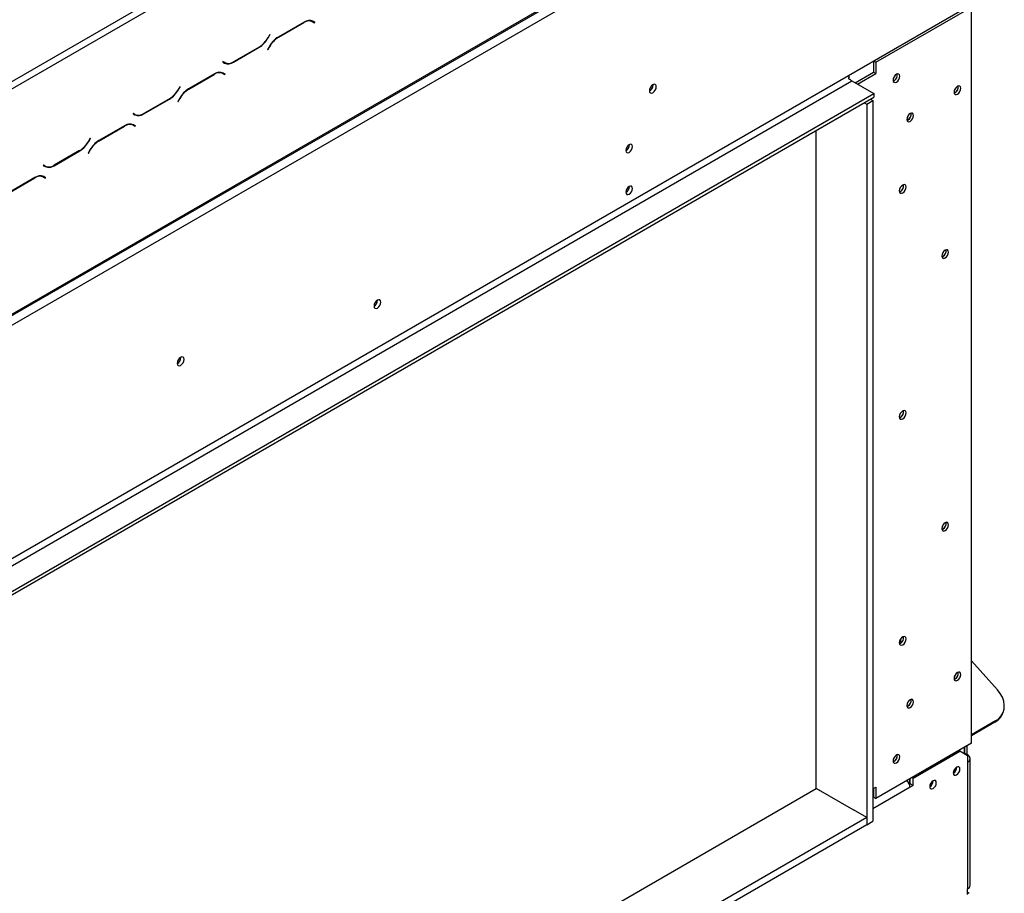
# Model space of a CAD drawing. Units: millimetres. Extents: x 118 to 4706, y 128 to 3787.
# Drawn here: x 4383 to 4706, y 997 to 1284 of the extents above; entities that cross this region are included whole.
import ezdxf

# ---------------------------------------------------------------- set-up
doc = ezdxf.new("R2010")
doc.units = ezdxf.units.MM
doc.header["$LTSCALE"] = 19

msp = doc.modelspace()

# ---------------------------------------------------------------- linework, layer by layer
at = {"color": 7, "linetype": 'Continuous', "lineweight": 25}
for p, q in [((4287.501, 1210.358), (4614.851, 1399.333)), ((4288.534, 1208.568), (4615.884, 1397.543)), ((3838.203, 874.605), (4697.528, 1370.683)), ((3837.9, 873.936), (4697.225, 1370.014)), ((3841.303, 872.815), (4694.427, 1365.313)), ((4655.104, 1265.936), (4694.427, 1288.637)), ((4664.069, 1270.276), (4695.461, 1288.398)), ((4695.461, 1046.733), (4695.461, 1288.398)), ((4476.334, 1283.447), (4467.873, 1278.563)), ((4467.916, 1278.468), (4476.291, 1283.303)), ((4478.501, 1283.989), (4478.697, 1283.891)), ((4478.697, 1283.891), (4479.214, 1283.592)), ((4479.214, 1283.592), (4479.781, 1283.265)), ((4479.338, 1283.689), (4479.241, 1283.745)), ((4479.854, 1283.391), (4479.257, 1283.736)), ((4479.265, 1283.563), (4479.338, 1283.689)), ((4479.338, 1283.689), (4479.854, 1283.391)), ((4479.781, 1283.265), (4479.854, 1283.391)), ((4465.055, 1279.347), (4464.487, 1278.364)), ((4464.53, 1278.27), (4465.128, 1279.305)), ((4465.128, 1279.305), (4465.055, 1279.347)), ((4465.055, 1279.347), (4465.128, 1279.305)), ((4453.147, 1270.3), (4461.607, 1275.184)), ((4461.564, 1275.279), (4453.189, 1270.444)), ((4464.95, 1275.477), (4464.353, 1274.442)), ((4464.353, 1274.442), (4464.426, 1274.4)), ((4464.426, 1274.4), (4464.993, 1275.383)), ((4449.699, 1270.483), (4449.626, 1270.356)), ((4449.626, 1270.356), (4450.223, 1270.011)), ((4450.266, 1270.155), (4449.699, 1270.483)), ((4449.75, 1270.453), (4449.699, 1270.482)), ((4449.75, 1270.453), (4450.266, 1270.155)), ((4663.294, 1270.664), (4663.294, 1266.994)), ((4663.346, 1270.694), (4664.069, 1270.276)), ((4450.097, 1270.137), (4450.197, 1270.195)), ((4664.069, 1270.276), (4664.069, 1266.547)), ((3841.303, 796.139), (4655.104, 1265.936)), ((3842.337, 794.349), (4656.138, 1264.146)), ((4446.88, 1266.444), (4438.42, 1261.56)), ((4438.462, 1261.465), (4446.837, 1266.3)), ((4449.047, 1266.986), (4449.243, 1266.887)), ((4449.243, 1266.887), (4449.76, 1266.589)), ((4449.76, 1266.589), (4450.328, 1266.261)), ((4449.884, 1266.686), (4449.787, 1266.742)), ((4450.401, 1266.388), (4449.803, 1266.733)), ((4449.811, 1266.56), (4449.884, 1266.686)), ((4449.884, 1266.686), (4450.401, 1266.388)), ((4450.328, 1266.261), (4450.401, 1266.388)), ((4656.138, 1264.146), (4663.372, 1259.97)), ((4657.249, 1263.504), (4663.294, 1266.994)), ((4658.024, 1263.057), (4664.069, 1266.547)), ((4663.294, 1266.994), (4664.069, 1266.547)), ((4670.012, 1264.219), (4669.716, 1264.094)), ((4435.601, 1262.344), (4435.033, 1261.361)), ((4435.076, 1261.266), (4435.674, 1262.302)), ((4435.674, 1262.302), (4435.601, 1262.344)), ((4435.601, 1262.344), (4435.674, 1262.302)), ((4590.926, 1262.839), (4590.922, 1262.951)), ((3838.254, 783.64), (4663.372, 1259.97)), ((3838.254, 782.446), (4663.372, 1258.776)), ((4423.693, 1253.297), (4432.153, 1258.181)), ((4432.11, 1258.275), (4423.736, 1253.441)), ((4435.497, 1258.474), (4434.899, 1257.439)), ((4434.899, 1257.439), (4434.972, 1257.397)), ((4434.972, 1257.397), (4435.539, 1258.379)), ((4661.026, 1256.527), (4663.093, 1257.72)), ((4662.318, 1258.168), (4663.093, 1257.72)), ((4663.093, 1257.72), (4663.093, 1021.128)), ((4663.372, 1259.97), (4663.372, 1258.776)), ((4690.035, 1260.264), (4689.739, 1260.139)), ((4660.251, 1256.975), (4661.026, 1256.527)), ((4661.026, 1256.527), (4661.026, 1019.934)), ((4420.245, 1253.479), (4420.172, 1253.353)), ((4420.172, 1253.353), (4420.77, 1253.007)), ((4420.813, 1253.152), (4420.245, 1253.479)), ((4420.296, 1253.45), (4420.245, 1253.479)), ((4420.296, 1253.45), (4420.813, 1253.152)), ((4420.644, 1253.134), (4420.744, 1253.191)), ((4674.533, 1251.315), (4674.237, 1251.19)), ((4417.426, 1249.44), (4408.966, 1244.556)), ((4409.009, 1244.462), (4417.383, 1249.296)), ((4419.594, 1249.983), (4419.79, 1249.884)), ((4419.79, 1249.884), (4420.306, 1249.586)), ((4420.306, 1249.586), (4420.874, 1249.258)), ((4420.43, 1249.683), (4420.334, 1249.739)), ((4420.947, 1249.385), (4420.349, 1249.73)), ((4420.357, 1249.556), (4420.43, 1249.683)), ((4420.43, 1249.683), (4420.947, 1249.385)), ((4420.874, 1249.258), (4420.947, 1249.385)), ((4644.49, 1031.867), (4644.49, 1247.876)), ((4406.147, 1245.341), (4405.58, 1244.358)), ((4405.622, 1244.263), (4406.22, 1245.299)), ((4406.22, 1245.299), (4406.147, 1245.341)), ((4406.147, 1245.341), (4406.22, 1245.299)), ((4402.656, 1241.272), (4394.282, 1236.438)), ((4406.043, 1241.471), (4405.445, 1240.435)), ((4405.518, 1240.393), (4406.086, 1241.376)), ((4394.239, 1236.294), (4402.699, 1241.178)), ((4405.445, 1240.435), (4405.518, 1240.393)), ((4390.791, 1236.476), (4390.718, 1236.349)), ((4390.718, 1236.349), (4391.316, 1236.004)), ((4391.359, 1236.148), (4390.791, 1236.476)), ((4390.842, 1236.447), (4390.791, 1236.476)), ((4390.842, 1236.447), (4391.359, 1236.148)), ((4387.972, 1232.437), (4379.512, 1227.553)), ((4379.555, 1227.459), (4387.93, 1232.293)), ((4390.14, 1232.98), (4390.336, 1232.881)), ((4390.336, 1232.881), (4390.853, 1232.582)), ((4390.853, 1232.582), (4391.42, 1232.255)), ((4390.977, 1232.68), (4390.88, 1232.735)), ((4391.493, 1232.381), (4390.896, 1232.726)), ((4390.904, 1232.553), (4390.977, 1232.68)), ((4390.977, 1232.68), (4391.493, 1232.381)), ((4391.42, 1232.255), (4391.493, 1232.381)), ((4672.079, 1227.85), (4671.783, 1227.725)), ((4686.03, 1206.486), (4685.735, 1206.362)), ((4500.472, 1192.123), (4500.47, 1192.209)), ((4435.906, 1173.348), (4435.902, 1173.46)), ((4672.079, 1153.679), (4671.783, 1153.555)), ((4686.03, 1116.981), (4685.735, 1116.857)), ((4672.079, 1080.816), (4672.079, 1079.509)), ((4672.079, 1079.509), (4671.783, 1079.385)), ((4695.461, 1073.776), (4703.957, 1064.296)), ((4690.035, 1067.827), (4689.739, 1067.703)), ((4674.533, 1058.878), (4674.237, 1058.754)), ((4703.352, 1054.036), (4695.461, 1049.48)), ((4703.134, 1053.621), (4703.352, 1054.036)), ((4705.362, 1055.897), (4705.581, 1056.311)), ((4703.134, 1053.621), (4695.461, 1049.191)), ((4695.461, 1046.733), (4664.069, 1028.611)), ((4676.342, 1035.279), (4691.585, 1044.078)), ((4691.585, 1044.078), (4691.224, 1044.287)), ((4694.169, 1042.586), (4691.585, 1044.078)), ((4693.136, 1043.183), (4693.136, 1045.391)), ((4693.239, 1043.421), (4693.239, 1045.451)), ((4694.014, 1042.974), (4694.014, 1045.898)), ((4693.136, 1043.481), (4694.169, 1042.884)), ((4694.169, 1042.586), (4694.169, 1040.498)), ((4695.025, 1000.101), (4695.025, 1041.691)), ((4670.012, 1040.754), (4669.716, 1040.629)), ((4690.604, 1038.827), (4690.602, 1038.885)), ((4694.169, 1040.498), (4694.169, 998.908)), ((4674.275, 1034.503), (4674.275, 1034.273)), ((4675.05, 1034.95), (4675.05, 1033.339)), ((4675.308, 1033.488), (4675.308, 1035.1)), ((4675.98, 1035.487), (4676.342, 1035.279)), ((4676.342, 1032.892), (4676.342, 1035.279)), ((4682.853, 1034.353), (4682.851, 1034.411)), ((3838.203, 566.407), (4644.49, 1031.867)), ((4656.789, 1024.767), (4644.49, 1031.867)), ((4645.627, 1031.211), (4644.49, 1031.867)), ((4663.093, 1031.777), (4664.069, 1032.341)), ((4663.294, 1031.893), (4663.294, 1029.059)), ((4664.069, 1032.341), (4664.069, 1028.611)), ((4675.308, 1033.488), (4675.034, 1033.33)), ((4675.308, 1033.488), (4676.342, 1032.892)), ((4676.342, 1032.892), (4675.308, 1032.295)), ((4663.294, 1029.059), (4664.069, 1028.611)), ((4661.026, 1022.321), (4656.685, 1024.827)), ((4661.026, 1022.321), (3838.203, 547.315)), ((4661.026, 1022.321), (4661.026, 1019.934)), ((4661.026, 1019.934), (3838.203, 544.929)), ((4661.026, 1019.934), (4663.093, 1021.128)), ((4694.169, 997.118), (4694.169, 998.908)), ((4694.686, 997.416), (4694.169, 997.714))]:
    msp.add_line(p, q, dxfattribs=at)
at = {"color": 8, "linetype": 'Continuous', "lineweight": 25}
for p, q in [((4476.187, 1283.363), (4476.291, 1283.303)), ((4464.457, 1278.312), (4464.53, 1278.27)), ((4467.813, 1278.528), (4467.916, 1278.468)), ((4461.503, 1275.244), (4461.607, 1275.184)), ((4464.92, 1275.425), (4464.993, 1275.383)), ((4453.04, 1270.361), (4453.147, 1270.3)), ((4446.734, 1266.359), (4446.837, 1266.3)), ((4435.003, 1261.309), (4435.076, 1261.266)), ((4438.36, 1261.525), (4438.462, 1261.465)), ((4432.05, 1258.24), (4432.153, 1258.181)), ((4435.466, 1258.422), (4435.539, 1258.379)), ((4423.587, 1253.358), (4423.693, 1253.297)), ((4417.28, 1249.356), (4417.383, 1249.296)), ((4408.906, 1244.521), (4409.009, 1244.462)), ((4405.549, 1244.305), (4405.622, 1244.263)), ((4406.013, 1241.418), (4406.086, 1241.376)), ((4402.596, 1241.237), (4402.699, 1241.178)), ((4394.133, 1236.355), (4394.239, 1236.294)), ((4387.826, 1232.353), (4387.93, 1232.293)), ((4694.169, 1042.884), (4693.911, 1042.735)), ((4675.308, 1032.295), (4663.093, 1025.243)), ((4663.294, 1030.133), (4663.093, 1030.016))]:
    msp.add_line(p, q, dxfattribs=at)
at = {"color": 7, "linetype": 'Continuous', "lineweight": 25, "flags": 128}
for points in [[(4670.787, 1266.337), (4670.362, 1265.994), (4670.001, 1265.508), (4669.76, 1264.953), (4669.676, 1264.413), (4669.76, 1263.971), (4670.001, 1263.694), (4670.362, 1263.624), (4670.787, 1263.771), (4671.212, 1264.115), (4671.572, 1264.601), (4671.813, 1265.156), (4671.898, 1265.696), (4671.813, 1266.138), (4671.572, 1266.415), (4671.212, 1266.485), (4670.787, 1266.337)], [(4591.959, 1262.242), (4591.873, 1262.695), (4591.626, 1262.978), (4591.258, 1263.05), (4590.823, 1262.899), (4590.388, 1262.548), (4590.019, 1262.05), (4589.772, 1261.482), (4589.686, 1260.93), (4589.772, 1260.477), (4590.019, 1260.194), (4590.388, 1260.122), (4590.823, 1260.273), (4591.258, 1260.624), (4591.626, 1261.122), (4591.873, 1261.69), (4591.959, 1262.242)], [(4690.81, 1262.382), (4690.385, 1262.039), (4690.025, 1261.553), (4689.784, 1260.998), (4689.699, 1260.458), (4689.784, 1260.016), (4690.025, 1259.739), (4690.385, 1259.669), (4690.81, 1259.816), (4691.235, 1260.159), (4691.596, 1260.646), (4691.837, 1261.201), (4691.921, 1261.741), (4691.837, 1262.183), (4691.596, 1262.46), (4691.235, 1262.53), (4690.81, 1262.382)], [(4690.073, 1261.633), (4690.027, 1261.551), (4689.979, 1261.471)], [(4675.308, 1253.433), (4674.883, 1253.09), (4674.523, 1252.604), (4674.282, 1252.049), (4674.197, 1251.509), (4674.282, 1251.067), (4674.523, 1250.79), (4674.883, 1250.72), (4675.308, 1250.867), (4675.733, 1251.21), (4676.094, 1251.697), (4676.335, 1252.252), (4676.419, 1252.792), (4676.335, 1253.234), (4676.094, 1253.511), (4675.733, 1253.581), (4675.308, 1253.433)], [(4674.571, 1252.684), (4674.525, 1252.602), (4674.477, 1252.522)], [(4584.157, 1242.582), (4584.074, 1243.014), (4583.839, 1243.284), (4583.487, 1243.353), (4583.072, 1243.208), (4582.656, 1242.873), (4582.304, 1242.398), (4582.069, 1241.856), (4581.987, 1241.329), (4582.069, 1240.897), (4582.304, 1240.626), (4582.656, 1240.558), (4583.072, 1240.702), (4583.487, 1241.037), (4583.839, 1241.512), (4584.074, 1242.055), (4584.157, 1242.582)], [(4584.157, 1228.858), (4584.074, 1229.289), (4583.839, 1229.56), (4583.487, 1229.629), (4583.072, 1229.484), (4582.656, 1229.149), (4582.304, 1228.674), (4582.069, 1228.132), (4581.987, 1227.605), (4582.069, 1227.173), (4582.304, 1226.902), (4582.656, 1226.834), (4583.072, 1226.978), (4583.487, 1227.313), (4583.839, 1227.788), (4584.074, 1228.33), (4584.157, 1228.858)], [(4672.854, 1229.968), (4672.429, 1229.625), (4672.068, 1229.139), (4671.827, 1228.584), (4671.743, 1228.044), (4671.827, 1227.602), (4672.068, 1227.324), (4672.429, 1227.254), (4672.854, 1227.402), (4673.279, 1227.745), (4673.639, 1228.231), (4673.88, 1228.787), (4673.965, 1229.326), (4673.88, 1229.769), (4673.639, 1230.046), (4673.279, 1230.116), (4672.854, 1229.968)], [(4672.116, 1229.219), (4672.071, 1229.137), (4672.023, 1229.057)], [(4686.806, 1208.605), (4686.38, 1208.262), (4686.02, 1207.775), (4685.779, 1207.22), (4685.695, 1206.68), (4685.779, 1206.238), (4686.02, 1205.961), (4686.38, 1205.891), (4686.806, 1206.039), (4687.231, 1206.382), (4687.591, 1206.868), (4687.832, 1207.423), (4687.917, 1207.963), (4687.832, 1208.405), (4687.591, 1208.682), (4687.231, 1208.753), (4686.806, 1208.605)], [(4686.068, 1207.856), (4686.023, 1207.774), (4685.975, 1207.694)], [(4501.506, 1191.527), (4501.421, 1191.969), (4501.18, 1192.246), (4500.82, 1192.316), (4500.395, 1192.168), (4499.969, 1191.825), (4499.609, 1191.339), (4499.368, 1190.784), (4499.284, 1190.244), (4499.368, 1189.802), (4499.609, 1189.525), (4499.969, 1189.455), (4500.395, 1189.602), (4500.82, 1189.945), (4501.18, 1190.432), (4501.421, 1190.987), (4501.506, 1191.527)], [(4436.94, 1172.751), (4436.853, 1173.204), (4436.607, 1173.488), (4436.238, 1173.559), (4435.803, 1173.408), (4435.368, 1173.057), (4434.999, 1172.559), (4434.753, 1171.991), (4434.666, 1171.439), (4434.753, 1170.987), (4434.999, 1170.703), (4435.368, 1170.631), (4435.803, 1170.782), (4436.238, 1171.134), (4436.607, 1171.631), (4436.853, 1172.199), (4436.94, 1172.751)], [(4672.854, 1155.798), (4672.429, 1155.455), (4672.068, 1154.969), (4671.827, 1154.413), (4671.743, 1153.874), (4671.827, 1153.431), (4672.068, 1153.154), (4672.429, 1153.084), (4672.854, 1153.232), (4673.279, 1153.575), (4673.639, 1154.061), (4673.88, 1154.617), (4673.965, 1155.156), (4673.88, 1155.598), (4673.639, 1155.876), (4673.279, 1155.946), (4672.854, 1155.798)], [(4672.116, 1155.049), (4672.071, 1154.967), (4672.023, 1154.887)], [(4686.806, 1119.099), (4686.38, 1118.756), (4686.02, 1118.27), (4685.779, 1117.715), (4685.695, 1117.175), (4685.779, 1116.733), (4686.02, 1116.456), (4686.38, 1116.386), (4686.806, 1116.533), (4687.231, 1116.877), (4687.591, 1117.363), (4687.832, 1117.918), (4687.917, 1118.458), (4687.832, 1118.9), (4687.591, 1119.177), (4687.231, 1119.247), (4686.806, 1119.099)], [(4686.068, 1118.35), (4686.023, 1118.268), (4685.975, 1118.188)], [(4672.854, 1081.628), (4672.429, 1081.285), (4672.068, 1080.798), (4671.827, 1080.243), (4671.743, 1079.703), (4671.827, 1079.261), (4672.068, 1078.984), (4672.429, 1078.914), (4672.854, 1079.062), (4673.279, 1079.405), (4673.639, 1079.891), (4673.88, 1080.446), (4673.965, 1080.986), (4673.88, 1081.428), (4673.639, 1081.705), (4673.279, 1081.775), (4672.854, 1081.628)], [(4690.81, 1069.946), (4690.385, 1069.602), (4690.025, 1069.116), (4689.784, 1068.561), (4689.699, 1068.021), (4689.784, 1067.579), (4690.025, 1067.302), (4690.385, 1067.232), (4690.81, 1067.38), (4691.235, 1067.723), (4691.596, 1068.209), (4691.837, 1068.764), (4691.921, 1069.304), (4691.837, 1069.746), (4691.596, 1070.023), (4691.235, 1070.093), (4690.81, 1069.946)], [(4690.163, 1069.332), (4690.046, 1069.104), (4689.907, 1068.888)], [(4703.352, 1054.036), (4704.385, 1054.782), (4705.208, 1055.705), (4705.797, 1056.775), (4706.134, 1057.961), (4706.209, 1059.225), (4706.019, 1060.531), (4705.57, 1061.837), (4704.876, 1063.105), (4703.957, 1064.296)], [(4675.308, 1060.996), (4674.883, 1060.653), (4674.523, 1060.167), (4674.282, 1059.612), (4674.197, 1059.072), (4674.282, 1058.63), (4674.523, 1058.353), (4674.883, 1058.283), (4675.308, 1058.431), (4675.733, 1058.774), (4676.094, 1059.26), (4676.335, 1059.815), (4676.419, 1060.355), (4676.335, 1060.797), (4676.094, 1061.074), (4675.733, 1061.144), (4675.308, 1060.996)], [(4674.661, 1060.383), (4674.544, 1060.155), (4674.405, 1059.939)], [(4670.787, 1042.872), (4670.362, 1042.529), (4670.001, 1042.043), (4669.76, 1041.488), (4669.676, 1040.948), (4669.76, 1040.506), (4670.001, 1040.228), (4670.362, 1040.158), (4670.787, 1040.306), (4671.212, 1040.649), (4671.572, 1041.135), (4671.813, 1041.691), (4671.898, 1042.23), (4671.813, 1042.673), (4671.572, 1042.95), (4671.212, 1043.02), (4670.787, 1042.872)], [(4670.049, 1042.123), (4670.004, 1042.041), (4669.956, 1041.961)], [(4691.637, 1038.231), (4691.554, 1038.663), (4691.319, 1038.933), (4690.967, 1039.002), (4690.552, 1038.857), (4690.137, 1038.522), (4689.785, 1038.047), (4689.549, 1037.505), (4689.467, 1036.978), (4689.549, 1036.546), (4689.785, 1036.275), (4690.137, 1036.207), (4690.552, 1036.351), (4690.967, 1036.686), (4691.319, 1037.161), (4691.554, 1037.704), (4691.637, 1038.231)], [(4683.886, 1033.756), (4683.803, 1034.188), (4683.568, 1034.459), (4683.216, 1034.527), (4682.801, 1034.383), (4682.386, 1034.048), (4682.034, 1033.573), (4681.798, 1033.031), (4681.716, 1032.503), (4681.798, 1032.071), (4682.034, 1031.801), (4682.386, 1031.732), (4682.801, 1031.877), (4683.216, 1032.212), (4683.568, 1032.687), (4683.803, 1033.229), (4683.886, 1033.756)]]:
    msp.add_lwpolyline(points, dxfattribs=at)
at = {"color": 7, "linetype": 'Continuous', "lineweight": 25}
for centre, radius, start, end in [((4478.003, 1280.913), 2.94, 65.68605, 125.61817), ((4478.046, 1281.057), 2.94, 65.68605, 125.61817), ((4457.1, 1282.434), 8.434, 301.95467, 331.14439), ((4457.143, 1282.34), 8.434, 301.95467, 331.14439), ((4472.337, 1271.407), 8.434, 121.95467, 151.14439), ((4472.38, 1271.313), 8.434, 121.95467, 151.14439), ((4451.477, 1272.834), 2.94, 245.68605, 305.61817), ((4450.726, 1272.097), 2.058, 240.31172, 262.63681), ((4451.434, 1272.69), 2.94, 245.68605, 305.61817), ((4448.549, 1263.909), 2.94, 65.68605, 125.61817), ((4448.592, 1264.053), 2.94, 65.68605, 125.61817), ((4656.987, 1265.97), 1.883, 181.03692, 201.21652), ((4657.108, 1265.759), 1.883, 218.76523, 238.96377), ((4668.866, 1266.143), 2.239, 300.76679, 8.18845), ((4427.647, 1265.431), 8.434, 301.95467, 331.14439), ((4427.689, 1265.337), 8.434, 301.95467, 331.14439), ((4442.883, 1254.404), 8.434, 121.95467, 151.14439), ((4442.926, 1254.309), 8.434, 121.95467, 151.14439), ((4588.683, 1262.821), 2.189, 297.29804, 2.70733), ((4588.549, 1262.904), 2.378, 298.67707, 358.43681), ((4689.049, 1262.116), 2.064, 289.33065, 10.67473), ((4688.89, 1262.188), 2.239, 300.76679, 8.18845), ((4421.272, 1255.093), 2.058, 240.31172, 262.6368), ((4421.98, 1255.687), 2.94, 245.68605, 305.61817), ((4422.023, 1255.831), 2.94, 245.68605, 305.61817), ((4673.547, 1253.167), 2.064, 289.33065, 10.67472), ((4673.388, 1253.239), 2.239, 300.76679, 8.18844), ((4419.096, 1246.906), 2.94, 65.68605, 125.61817), ((4419.139, 1247.05), 2.94, 65.68605, 125.61817), ((4413.43, 1237.401), 8.434, 121.95467, 151.14439), ((4398.193, 1248.428), 8.434, 301.95467, 331.14439), ((4398.236, 1248.333), 8.434, 301.95467, 331.14439), ((4413.472, 1237.306), 8.434, 121.95467, 151.14439), ((4580.904, 1243.207), 2.218, 299.24157, 0.7638), ((4391.818, 1238.09), 2.058, 240.31172, 262.63677), ((4392.527, 1238.684), 2.94, 245.68605, 305.61817), ((4392.569, 1238.828), 2.94, 245.68605, 305.61817), ((4389.642, 1229.903), 2.94, 65.68605, 125.61817), ((4389.685, 1230.047), 2.94, 65.68605, 125.61817), ((4580.904, 1229.482), 2.218, 299.24157, 0.7638), ((4671.092, 1229.702), 2.064, 289.33065, 10.67473), ((4670.933, 1229.774), 2.239, 300.76679, 8.18845), ((4685.044, 1208.339), 2.064, 289.33065, 10.67473), ((4684.885, 1208.41), 2.239, 300.76679, 8.18844), ((4498.141, 1192.19), 2.332, 299.40233, 358.36315), ((4433.663, 1173.33), 2.189, 297.29804, 2.70734), ((4433.53, 1173.413), 2.378, 298.67708, 358.43681), ((4671.092, 1155.532), 2.064, 289.33065, 10.67473), ((4670.933, 1155.603), 2.239, 300.76679, 8.18845), ((4685.044, 1118.833), 2.064, 289.33065, 10.67473), ((4684.885, 1118.905), 2.239, 300.76679, 8.18845), ((4670.933, 1081.433), 2.239, 300.76679, 8.18845), ((4689.016, 1069.699), 2.123, 289.93422, 10.07115), ((4688.89, 1069.751), 2.239, 300.76679, 8.18845), ((4673.514, 1060.75), 2.123, 289.93422, 10.07115), ((4673.388, 1060.802), 2.239, 300.76679, 8.18845), ((4700.353, 1058.573), 5.679, 299.31354, 331.88424), ((4669.025, 1042.606), 2.064, 289.33065, 10.67473), ((4668.866, 1042.678), 2.239, 300.76679, 8.18845), ((4693.716, 1041.691), 1.276, 290.78342, 69.21658), ((4688.29, 1038.972), 2.34, 300.18794, 358.20355), ((4688.319, 1038.896), 2.285, 300.17287, 358.28715), ((4680.539, 1034.498), 2.34, 300.18794, 358.20355), ((4680.568, 1034.421), 2.285, 300.17287, 358.28715), ((4693.562, 1000.247), 1.47, 294.37466, 354.3052)]:
    msp.add_arc(centre, radius, start, end, dxfattribs=at)
msp.add_ellipse((4672.208, 1032.892), major_axis=(2.967, -1.263), ratio=0.7115739, start_param=0.2940263, end_param=1.2035164, dxfattribs=at)
msp.add_open_spline([(4655.64, 1264.58), (4655.63, 1264.581), (4655.576, 1264.581), (4655.481, 1264.593), (4655.364, 1264.633), (4655.267, 1264.701), (4655.196, 1264.795), (4655.151, 1264.904), (4655.137, 1265.02), (4655.157, 1265.137), (4655.193, 1265.225), (4655.223, 1265.274), (4655.231, 1265.289)], degree=3, knots=[0, 0, 0, 0, 0.0316469, 0.1657847, 0.2827785, 0.3901432, 0.4974361, 0.6086, 0.715106, 0.8254524, 0.9473381, 1, 1, 1, 1], dxfattribs=at)

doc.saveas('drawing.dxf')
